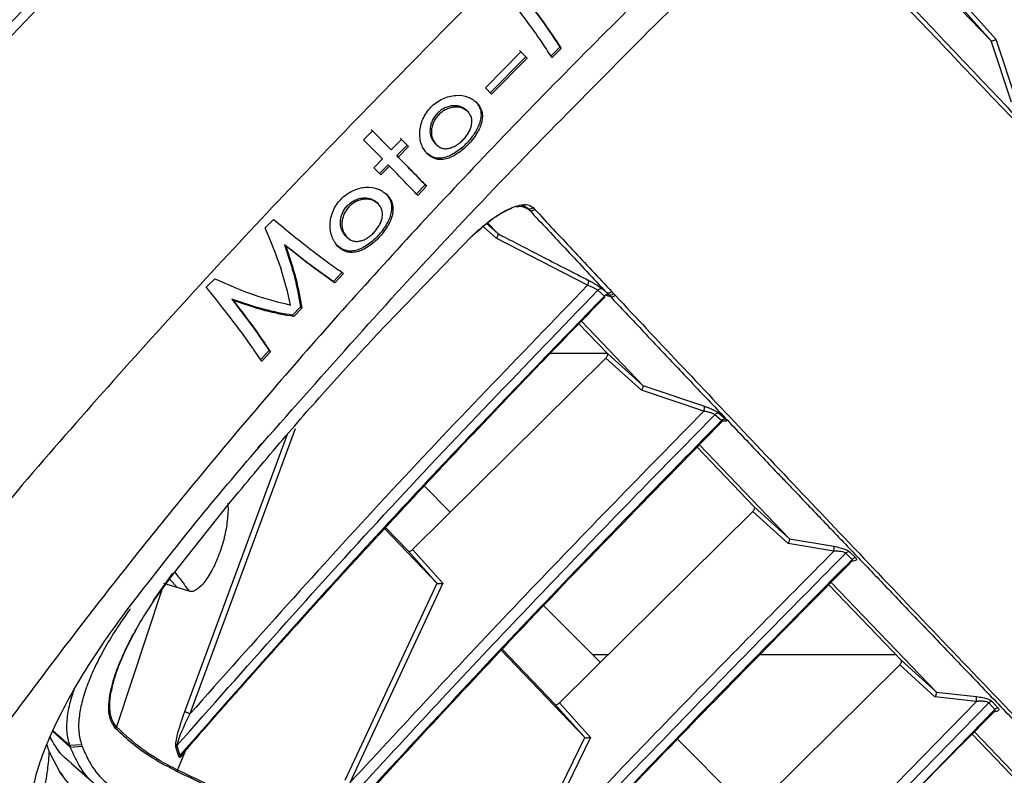
# Model space of a CAD drawing. Extents: x 526 to 613, y 487 to 635.
# Drawn here: x 537 to 542, y 574 to 577 of the extents above; entities that cross this region are included whole.
import ezdxf

# ---------------------------------------------------------------- set-up
doc = ezdxf.new("R2010")
doc.units = 0
doc.header["$MEASUREMENT"] = 0
doc.layers.add('1', color=4, linetype='Continuous')
doc.layers.add('STD TEST', color=3, linetype='Continuous')

# ---------------------------------------------------------------- blocks, each defined once
blk = doc.blocks.new('2023 VANGUARD')
at = {"layer": '1', "color": 3, "linetype": 'Continuous', "lineweight": 25}
for p, q in [((-27.4446, -14.4266), (-27.7215, -14.138)), ((-27.5875, -14.2667), (-27.4446, -14.4266)), ((-27.5669, -14.26), (-27.4234, -14.4205)), ((-29.3821, -14.4556), (-29.4232, -14.4969)), ((-29.376, -14.4617), (-29.3821, -14.4556)), ((-27.3533, -14.7027), (-27.4446, -14.4266)), ((-27.4234, -14.4205), (-27.3309, -14.7002)), ((-29.7162, -14.6387), (-29.5564, -14.4771)), ((-29.5348, -14.4995), (-29.6945, -14.6612)), ((-29.5625, -14.4709), (-29.5348, -14.4995)), ((-29.5564, -14.4771), (-29.5287, -14.5056)), ((-29.5287, -14.5056), (-29.5348, -14.4995)), ((-29.376, -14.4617), (-29.4171, -14.5031)), ((-29.5287, -14.5056), (-29.6884, -14.6673)), ((-29.6884, -14.6673), (-29.7162, -14.6387)), ((-29.7944, -14.7454), (-29.8006, -14.7393)), ((-30.2628, -14.8715), (-30.2228, -14.831)), ((-30.2289, -14.8248), (-30.1447, -14.9108)), ((-30.2228, -14.831), (-30.1386, -14.9169)), ((-30.1784, -14.9576), (-30.2628, -14.8715)), ((-30.1386, -14.9169), (-30.0923, -14.8696)), ((-30.0673, -14.8953), (-30.1135, -14.9427)), ((-30.0612, -14.9015), (-30.1074, -14.9488)), ((-30.0985, -14.8635), (-30.0673, -14.8953)), ((-30.0923, -14.8696), (-30.0612, -14.9015)), ((-30.0612, -14.9015), (-30.0673, -14.8953)), ((-29.9375, -14.8932), (-29.9436, -14.8871)), ((-29.9375, -14.8932), (-29.9369, -14.8938)), ((-30.1386, -14.9169), (-30.1447, -14.9108)), ((-30.1074, -14.9488), (-30.1135, -14.9427)), ((-30.2169, -14.997), (-30.1784, -14.9576)), ((-30.1533, -14.9835), (-30.1917, -15.0229)), ((-30.1472, -14.9896), (-30.1855, -15.0291)), ((-30.1472, -14.9896), (-30.1533, -14.9835)), ((-30.1855, -15.0291), (-30.2169, -14.997)), ((-29.9864, -15.0737), (-30.0259, -15.1148)), ((-29.9802, -15.0798), (-29.9864, -15.0737)), ((-29.9802, -15.0798), (-30.0197, -15.1209)), ((-30.1967, -15.1596), (-30.2029, -15.1534)), ((-29.5261, -15.1793), (-29.552, -15.1639)), ((-29.608, -15.1835), (-29.6005, -15.1801)), ((-29.5785, -15.1722), (-29.5557, -15.1696)), ((-29.5557, -15.1696), (-29.5261, -15.1793)), ((-29.5186, -15.1873), (-29.5494, -15.1689)), ((-29.5261, -15.1793), (-29.5186, -15.1873)), ((-29.5019, -15.1758), (-29.4944, -15.1838)), ((-30.7049, -15.2671), (-30.6671, -15.2289)), ((-29.6605, -15.2922), (-29.7104, -15.2474)), ((-29.7064, -15.2441), (-29.6605, -15.2922)), ((-29.7774, -15.3045), (-29.7676, -15.2947)), ((-29.7772, -15.3056), (-29.7676, -15.296)), ((-29.7262, -15.2605), (-29.6673, -15.3134)), ((-30.612, -15.3486), (-30.6182, -15.3425)), ((-30.3385, -15.3087), (-30.3446, -15.3025)), ((-30.203, -15.7452), (-29.7774, -15.3045)), ((-29.2574, -15.5247), (-29.6673, -15.3134)), ((-30.3587, -15.4653), (-30.3987, -15.5078)), ((-30.3526, -15.4714), (-30.3925, -15.514)), ((-30.9693, -15.5334), (-30.9314, -15.4953)), ((-30.3925, -15.514), (-30.3987, -15.5078)), ((-29.211, -15.547), (-29.1815, -15.573)), ((-29.1891, -15.5418), (-29.1706, -15.5581)), ((-29.1706, -15.5581), (-29.1614, -15.5671)), ((-29.1479, -15.5538), (-29.1406, -15.562)), ((-29.1406, -15.562), (-29.133, -15.5697)), ((-30.8489, -15.5923), (-30.8551, -15.5862)), ((-29.1798, -15.5778), (-29.1796, -15.5772)), ((-29.1614, -15.5671), (-29.1556, -15.5741)), ((-30.5465, -15.6213), (-30.5819, -15.6591)), ((-30.5404, -15.6275), (-30.5758, -15.6652)), ((-30.5404, -15.6275), (-30.5465, -15.6213)), ((-30.5758, -15.6652), (-30.5819, -15.6591)), ((-29.168, -15.8308), (-29.2959, -15.6973)), ((-29.2846, -15.6857), (-29.0086, -15.9745)), ((-30.6874, -15.8174), (-30.727, -15.8602)), ((-30.6813, -15.8235), (-30.7209, -15.8663)), ((-30.6813, -15.8235), (-30.6874, -15.8174)), ((-29.4242, -15.8293), (-29.1694, -15.8293)), ((-29.0086, -15.9745), (-29.168, -15.8308)), ((-30.0427, -16.7103), (-29.175, -15.8516)), ((-29.175, -15.8516), (-29.0151, -15.9958)), ((-28.7353, -16.09), (-29.0151, -15.9958)), ((-29.0086, -15.9745), (-28.7324, -16.0675)), ((-28.6716, -16.0953), (-28.6659, -16.0996)), ((-28.6556, -16.1321), (-28.6852, -16.1056)), ((-28.6659, -16.0996), (-28.6364, -16.126)), ((-30.5706, -16.1697), (-31.0428, -17.4484)), ((-31.0656, -17.4375), (-30.6052, -16.1935)), ((-28.5082, -16.5194), (-28.7646, -16.2517)), ((-28.7539, -16.2406), (-28.351, -16.6616)), ((-29.9909, -16.4255), (-29.8735, -16.5429)), ((-31.1185, -16.8211), (-30.8672, -16.5046)), ((-28.351, -16.6616), (-28.5082, -16.5194)), ((-29.3829, -17.399), (-28.5151, -16.5402)), ((-28.5151, -16.5402), (-28.3566, -16.6837)), ((-29.9345, -16.8612), (-30.1687, -16.6168)), ((-30.1641, -16.6118), (-30.0634, -16.717)), ((-28.351, -16.6616), (-28.3504, -16.6625)), ((-28.3504, -16.6625), (-28.1509, -16.6964)), ((-30.0427, -16.7103), (-29.9074, -16.8619)), ((-28.1517, -16.7187), (-28.3566, -16.6837)), ((-30.0634, -16.717), (-29.9345, -16.8612)), ((-28.0683, -16.755), (-28.0975, -16.7273)), ((-28.0811, -16.7209), (-28.052, -16.7485)), ((-31.2075, -16.9446), (-31.1185, -16.8211)), ((-31.2061, -16.9398), (-31.1201, -16.8169)), ((-31.0996, -16.8814), (-31.1363, -16.8401)), ((-31.1692, -16.8915), (-31.3726, -17.5067)), ((-31.0996, -16.8814), (-31.16, -16.8634)), ((-31.0462, -16.8984), (-31.0996, -16.8814)), ((-30.3459, -17.7468), (-29.9333, -16.8621)), ((-29.9074, -16.8619), (-30.3249, -17.7583)), ((-29.9333, -16.8621), (-29.9345, -16.8612)), ((-27.8483, -17.208), (-28.1733, -16.8689)), ((-28.1628, -16.8581), (-27.6914, -17.3502)), ((-29.4532, -16.9633), (-29.1992, -17.2172)), ((-29.2712, -17.5535), (-29.6451, -17.1633)), ((-29.6405, -17.1583), (-29.4036, -17.4056)), ((-29.2341, -17.1823), (-29.1639, -17.1823)), ((-28.4807, -17.1823), (-27.873, -17.1823)), ((-28.667, -18.0323), (-27.8553, -17.2289)), ((-27.8553, -17.2289), (-27.6967, -17.3726)), ((-27.6914, -17.3502), (-27.8483, -17.208)), ((-27.5107, -17.3927), (-27.6967, -17.3726)), ((-27.6914, -17.3502), (-27.6907, -17.3513)), ((-27.6907, -17.3513), (-27.5107, -17.3708)), ((-29.4036, -17.4056), (-29.2712, -17.5535)), ((-29.3829, -17.399), (-29.2443, -17.554)), ((-28.6915, -18.6658), (-27.4554, -17.3994)), ((-27.5107, -17.3927), (-28.6615, -18.5699)), ((-27.4279, -17.4289), (-27.4554, -17.3994)), ((-27.44, -17.393), (-27.4124, -17.4226)), ((-27.4279, -17.4289), (-28.6505, -18.681)), ((-31.6599, -17.5267), (-31.5803, -17.5974)), ((-31.5827, -17.5906), (-31.6584, -17.5234)), ((-29.5452, -18.1224), (-29.2696, -17.5546)), ((-29.2443, -17.554), (-29.5254, -18.1333)), ((-29.2696, -17.5546), (-29.2712, -17.5535)), ((-27.1884, -17.8968), (-27.5304, -17.5398)), ((-27.5199, -17.5292), (-27.0316, -18.0384)), ((-31.6853, -17.5855), (-31.6809, -17.6026)), ((-31.5297, -17.5877), (-31.5827, -17.5906)), ((-31.5827, -17.5906), (-31.5803, -17.5974)), ((-31.5803, -17.5974), (-31.5273, -17.5942)), ((-31.5297, -17.5877), (-31.5273, -17.5942)), ((-31.1015, -17.5911), (-31.1058, -17.5966)), ((-31.0923, -17.6405), (-31.1058, -17.5966)), ((-31.1015, -17.5911), (-31.088, -17.635)), ((-28.8538, -17.5627), (-28.5248, -17.8916)), ((-31.6261, -17.7117), (-31.6758, -17.6169)), ((-31.0981, -17.7008), (-31.0619, -17.6121)), ((-31.5766, -17.6701), (-31.4646, -17.7693)), ((-31.6122, -17.7252), (-31.6276, -17.7088))]:
    blk.add_line(p, q, dxfattribs=at)
at = {"layer": '1', "color": 3, "linetype": 'Continuous', "lineweight": 25, "flags": 128}
for points in [[(-30.203, -15.7452), (-30.2026, -15.7458), (-30.2024, -15.7461), (-30.2026, -15.7461), (-30.203, -15.7458)], [(-31.1185, -16.8211), (-31.1178, -16.8212), (-31.1174, -16.8212), (-31.1172, -16.8209), (-31.1173, -16.8205), (-31.1174, -16.8203)]]:
    blk.add_lwpolyline(points, dxfattribs=at)
at = {"layer": '1', "color": 3, "linetype": 'Continuous', "lineweight": 25}
for centre, radius, start, end in [((-29.5162, -15.1624), 0.0196, 239.5573, 316.9655), ((-29.5087, -15.1704), 0.0196, 239.5754, 316.9381), ((-29.1964, -15.5596), 0.0192, 67.5252, 139.2154), ((-29.155, -15.5481), 0.02, 251.3491, 316.0825), ((-29.1667, -15.586), 0.0196, 74.4214, 138.7204), ((-29.1473, -15.5562), 0.0197, 245.2626, 316.7623), ((-28.6704, -16.1189), 0.0198, 76.8179, 138.1524), ((-28.6408, -16.1454), 0.0199, 77.2464, 138.1338), ((-28.0825, -16.7414), 0.0206, 86.1528, 136.919), ((-28.0533, -16.769), 0.0206, 86.4649, 136.8811), ((-27.5672, -17.3818), 0.0576, 349.1015, 11.0755), ((-27.4403, -17.4142), 0.0211, 89.0699, 135.7386), ((-27.4128, -17.4437), 0.0211, 88.9553, 135.6964), ((-31.3922, -17.5009), 0.0205, 320.1414, 343.3126), ((-31.0752, -17.6496), 0.0193, 131.3234, 152.1214), ((-31.1181, -17.6942), 0.0211, 322.0043, 341.7715)]:
    blk.add_arc(centre, radius, start, end, dxfattribs=at)
for points, knots in [([(-26.2566, -9.0066), (-26.2864, -9.0326), (-26.3462, -9.0848), (-26.4359, -9.1634), (-26.5259, -9.2425), (-26.6162, -9.322), (-26.7068, -9.4021), (-26.7976, -9.4826), (-26.9625, -9.6292), (-27.2007, -9.8424), (-27.5634, -10.1702), (-27.9771, -10.5489), (-28.6449, -11.1694), (-29.5104, -11.9931), (-30.387, -12.8555), (-31.0802, -13.5544), (-31.5958, -14.0829), (-32.1064, -14.615), (-32.5004, -15.0325), (-32.7801, -15.3322), (-32.9483, -15.5135), (-33.1156, -15.6948), (-33.282, -15.8763), (-33.4475, -16.0578), (-33.6121, -16.2395), (-33.7759, -16.4212), (-33.9388, -16.6031), (-34.1008, -16.785), (-34.2619, -16.967), (-34.4222, -17.1491), (-34.5284, -17.2708), (-34.5815, -17.3315)], [0, 0, 0, 0, 0.010126, 0.020295, 0.030505, 0.040758, 0.051054, 0.061392, 0.071773, 0.107388, 0.142994, 0.196448, 0.250296, 0.375054, 0.500194, 0.562652, 0.625129, 0.687783, 0.750122, 0.771141, 0.792123, 0.813067, 0.833974, 0.854846, 0.875682, 0.896484, 0.917252, 0.937986, 0.958689, 0.97936, 1, 1, 1, 1]), ([(-34.2953, -16.3564), (-34.1482, -16.2012), (-33.8522, -15.8888), (-33.42, -15.4314), (-33.0101, -14.9978), (-32.6366, -14.6027), (-32.2647, -14.2094), (-31.8859, -13.8093), (-31.4915, -13.3934), (-31.1636, -13.0484), (-30.8998, -12.7711), (-30.6977, -12.5589), (-30.4946, -12.3458), (-30.2801, -12.1209), (-30.0435, -11.873), (-29.7782, -11.5954), (-29.4728, -11.2761), (-29.1252, -10.9132), (-28.7335, -10.5043), (-28.3069, -10.0592), (-27.8593, -9.5924), (-27.5544, -9.2736), (-27.4031, -9.1154)], [0, 0, 0, 0, 0.064164, 0.129134, 0.188798, 0.243179, 0.292266, 0.351199, 0.408496, 0.464259, 0.494029, 0.523343, 0.552199, 0.582361, 0.616634, 0.655054, 0.697624, 0.749251, 0.805912, 0.867594, 0.93432, 1, 1, 1, 1]), ([(-26.5548, -9.3729), (-26.8823, -9.6598), (-27.5372, -10.2335), (-28.505, -11.1178), (-29.4609, -12.0181), (-30.4026, -12.9353), (-31.3297, -13.8678), (-32.2405, -14.8151), (-33.1358, -15.775), (-33.7174, -16.4252), (-34.0082, -16.7503)], [0, 0, 0, 0, 0.125, 0.25, 0.375, 0.5, 0.625, 0.75, 0.875, 1, 1, 1, 1]), ([(-25.4146, -10.4282), (-25.7372, -10.6679), (-26.3791, -11.1448), (-27.2948, -11.9177), (-28.1843, -12.7094), (-29.0476, -13.5262), (-29.8857, -14.3564), (-30.7025, -15.1973), (-31.4896, -16.0589), (-32.2522, -16.9521), (-32.7261, -17.5775), (-32.9643, -17.8919)], [0, 0, 0, 0, 0.113392, 0.225638, 0.337341, 0.448782, 0.560233, 0.669481, 0.778832, 0.888788, 1, 1, 1, 1]), ([(-24.9408, -10.9166), (-25.0731, -11.004), (-25.3406, -11.1805), (-25.7398, -11.4588), (-26.1419, -11.7506), (-26.5459, -12.0569), (-26.94, -12.3686), (-27.3913, -12.7403), (-27.9037, -13.1831), (-28.49, -13.719), (-29.0089, -14.2196), (-29.452, -14.6653), (-29.8107, -15.0385), (-30.1521, -15.4062), (-30.4762, -15.7679), (-30.7928, -16.1342), (-31.1698, -16.5871), (-31.5985, -17.1306), (-32.0622, -17.7557), (-32.3496, -18.1776), (-32.4913, -18.3855)], [0, 0, 0, 0, 0.044709, 0.090349, 0.13691, 0.184379, 0.232745, 0.277954, 0.348418, 0.422679, 0.500679, 0.550525, 0.598903, 0.645795, 0.691185, 0.735062, 0.781563, 0.856423, 0.929252, 1, 1, 1, 1]), ([(-28.9828, -14.3843), (-28.68, -14.0896), (-28.0745, -13.5004), (-27.4363, -12.9469), (-27.1172, -12.6702)], [0, 0, 0, 0, 0.499996, 1, 1, 1, 1]), ([(-30.8971, -12.6971), (-31.3091, -13.1322), (-31.9424, -13.8012), (-33.0721, -15.0172), (-33.7928, -15.7949), (-34.2948, -16.3366)], [0, 0, 0, 0, 0.360925, 0.55487, 1, 1, 1, 1]), ([(-29.4171, -14.5031), (-29.4302, -14.4823), (-29.4564, -14.4408), (-29.5093, -14.3658), (-29.57, -14.2842), (-29.6168, -14.225), (-29.6402, -14.1954)], [0, 0, 0, 0, 0.250228, 0.500411, 0.750313, 1, 1, 1, 1]), ([(-29.5333, -14.2409), (-29.5028, -14.2814), (-29.4419, -14.3624), (-29.4021, -14.4245), (-29.3821, -14.4556)], [0, 0, 0, 0, 0.49944, 1, 1, 1, 1]), ([(-29.5271, -14.2471), (-29.4967, -14.2875), (-29.4358, -14.3686), (-29.3959, -14.4307), (-29.376, -14.4617)], [0, 0, 0, 0, 0.49944, 1, 1, 1, 1]), ([(-24.988, -17.2387), (-25.1294, -17.0912), (-25.4122, -16.7962), (-25.8096, -16.3809), (-26.1899, -15.9838), (-26.5522, -15.6058), (-26.8992, -15.2442), (-27.2295, -14.8996), (-27.5421, -14.5728), (-27.7308, -14.3746), (-27.8252, -14.2754)], [0, 0, 0, 0, 0.124992, 0.249991, 0.374994, 0.500001, 0.625009, 0.750013, 0.875011, 1, 1, 1, 1]), ([(-24.9816, -17.2197), (-25.0172, -17.1827), (-25.0815, -17.1158), (-25.1666, -17.0274), (-25.2312, -16.9603), (-25.2756, -16.9141), (-25.3019, -16.8867), (-25.3264, -16.8612), (-25.3558, -16.8307), (-25.3945, -16.7904), (-25.4329, -16.7504), (-25.4767, -16.705), (-25.5223, -16.6575), (-25.5728, -16.6049), (-25.6259, -16.5496), (-25.6866, -16.4864), (-25.7508, -16.4196), (-25.8255, -16.3417), (-25.9071, -16.2567), (-25.9949, -16.1652), (-26.0878, -16.0683), (-26.1807, -15.9714), (-26.2747, -15.8732), (-26.3676, -15.7762), (-26.4611, -15.6786), (-26.558, -15.5773), (-26.6554, -15.4754), (-26.7593, -15.3667), (-26.8657, -15.2554), (-26.9728, -15.1431), (-27.0778, -15.0332), (-27.1803, -14.9258), (-27.3418, -14.7564), (-27.5616, -14.5257), (-27.7332, -14.345), (-27.8206, -14.2529)], [0, 0, 0, 0, 0.031102, 0.056282, 0.075541, 0.088878, 0.096293, 0.099337, 0.111164, 0.122963, 0.134733, 0.146474, 0.1633, 0.177064, 0.193684, 0.213162, 0.234458, 0.254875, 0.284974, 0.313681, 0.340995, 0.377161, 0.406953, 0.436616, 0.472631, 0.504105, 0.538698, 0.576408, 0.616164, 0.655115, 0.695362, 0.734534, 0.772763, 0.884269, 1, 1, 1, 1]), ([(-30.7162, -16.2321), (-30.4362, -15.9158), (-29.876, -15.2833), (-29.2805, -14.6839), (-28.9828, -14.3843)], [0, 0, 0, 0, 0.499989, 1, 1, 1, 1]), ([(-27.4446, -14.4266), (-27.4441, -14.4269), (-27.4432, -14.4274), (-27.4405, -14.4275), (-27.4363, -14.4266), (-27.4301, -14.4242), (-27.4257, -14.4218), (-27.4234, -14.4205)], [0, 0, 0, 0, 0.143766, 0.277716, 0.511044, 0.744827, 1, 1, 1, 1]), ([(-29.9777, -14.9345), (-29.9873, -14.9216), (-30.0065, -14.896), (-30.0131, -14.848), (-30.0074, -14.808), (-29.9971, -14.778), (-29.9816, -14.7495), (-29.961, -14.7239), (-29.936, -14.7028), (-29.908, -14.6866), (-29.8783, -14.6759), (-29.8388, -14.6695), (-29.7914, -14.6759), (-29.7664, -14.6956), (-29.7539, -14.7054)], [0, 0, 0, 0, 0.125007, 0.249245, 0.311997, 0.374621, 0.437086, 0.499444, 0.561819, 0.624321, 0.687034, 0.750014, 0.874728, 1, 1, 1, 1]), ([(-29.76, -14.6993), (-29.7512, -14.7112), (-29.7381, -14.7292), (-29.7347, -14.7602), (-29.7377, -14.7852), (-29.7469, -14.8115), (-29.7656, -14.8467), (-29.799, -14.8889), (-29.8398, -14.9235), (-29.8739, -14.9427), (-29.8996, -14.9521), (-29.9241, -14.9551), (-29.9526, -14.9517), (-29.9688, -14.9392), (-29.979, -14.9313)], [0, 0, 0, 0, 0.127205, 0.190476, 0.253799, 0.317345, 0.380964, 0.507854, 0.634487, 0.697982, 0.761673, 0.825287, 0.888784, 1, 1, 1, 1]), ([(-29.7539, -14.7054), (-29.7451, -14.7174), (-29.7319, -14.7353), (-29.7286, -14.7664), (-29.7316, -14.7914), (-29.7408, -14.8177), (-29.7594, -14.8528), (-29.7928, -14.8951), (-29.8337, -14.9296), (-29.8678, -14.9489), (-29.8934, -14.9583), (-29.9179, -14.9613), (-29.9483, -14.9575), (-29.9659, -14.9437), (-29.9777, -14.9345)], [0, 0, 0, 0, 0.125162, 0.187418, 0.249725, 0.31225, 0.374848, 0.499701, 0.624301, 0.686777, 0.749444, 0.812037, 0.874515, 1, 1, 1, 1]), ([(-29.7999, -14.7399), (-29.8079, -14.7336), (-29.8239, -14.721), (-29.8537, -14.7171), (-29.8788, -14.7212), (-29.8977, -14.7281), (-29.9157, -14.7385), (-29.932, -14.7521), (-29.9455, -14.7686), (-29.9556, -14.787), (-29.9624, -14.8063), (-29.9662, -14.8318), (-29.9623, -14.8623), (-29.9499, -14.8788), (-29.9436, -14.8871)], [0, 0, 0, 0, 0.1249073, 0.2491512, 0.3119914, 0.3746025, 0.436982, 0.499268, 0.5615807, 0.6240826, 0.6868827, 0.7498806, 0.8746291, 1, 1, 1, 1]), ([(-29.7938, -14.7461), (-29.8018, -14.7398), (-29.8178, -14.7271), (-29.8476, -14.7232), (-29.8726, -14.7273), (-29.8916, -14.7342), (-29.9096, -14.7446), (-29.9259, -14.7583), (-29.9393, -14.7748), (-29.9495, -14.7931), (-29.9562, -14.8124), (-29.9601, -14.838), (-29.9561, -14.8684), (-29.9437, -14.8849), (-29.9375, -14.8932)], [0, 0, 0, 0, 0.124907, 0.249151, 0.311991, 0.374602, 0.436982, 0.499268, 0.561581, 0.624083, 0.686883, 0.749881, 0.874629, 1, 1, 1, 1]), ([(-29.9375, -14.8932), (-29.9298, -14.8993), (-29.9184, -14.9085), (-29.8983, -14.912), (-29.8821, -14.911), (-29.865, -14.9059), (-29.8477, -14.8973), (-29.831, -14.8857), (-29.8156, -14.8716), (-29.8019, -14.8556), (-29.7906, -14.8385), (-29.7822, -14.8208), (-29.7755, -14.7975), (-29.7763, -14.7697), (-29.7879, -14.754), (-29.7938, -14.7461)], [0, 0, 0, 0, 0.124952, 0.187105, 0.249536, 0.312248, 0.374811, 0.437331, 0.499774, 0.562208, 0.624703, 0.687287, 0.750136, 0.874667, 1, 1, 1, 1]), ([(-30.1135, -14.9427), (-30.0896, -14.9673), (-30.0415, -15.0165), (-30.0048, -15.0546), (-29.9864, -15.0737)], [0, 0, 0, 0, 0.498284, 1, 1, 1, 1]), ([(-30.0197, -15.1209), (-30.0381, -15.1019), (-30.0749, -15.0637), (-30.1231, -15.0144), (-30.1472, -14.9896)], [0, 0, 0, 0, 0.499928, 1, 1, 1, 1]), ([(-30.1074, -14.9488), (-30.0835, -14.9734), (-30.0354, -15.0227), (-29.9987, -15.0607), (-29.9802, -15.0798)], [0, 0, 0, 0, 0.4982845, 1, 1, 1, 1]), ([(-30.3783, -15.3503), (-30.3882, -15.3372), (-30.4081, -15.311), (-30.4155, -15.2625), (-30.4105, -15.222), (-30.4008, -15.1916), (-30.3856, -15.1627), (-30.3652, -15.1368), (-30.3402, -15.1155), (-30.3121, -15.0992), (-30.2823, -15.0885), (-30.2424, -15.0823), (-30.1946, -15.0891), (-30.1692, -15.1092), (-30.1565, -15.1192)], [0, 0, 0, 0, 0.124959, 0.249241, 0.312046, 0.374669, 0.437088, 0.499411, 0.561768, 0.624251, 0.686966, 0.749972, 0.874714, 1, 1, 1, 1]), ([(-30.1626, -15.1131), (-30.1536, -15.1253), (-30.1402, -15.1435), (-30.1363, -15.175), (-30.1389, -15.2004), (-30.1476, -15.2271), (-30.1657, -15.2627), (-30.1986, -15.3056), (-30.2392, -15.3405), (-30.2733, -15.3599), (-30.2991, -15.3692), (-30.3237, -15.372), (-30.3526, -15.3682), (-30.3691, -15.3553), (-30.3796, -15.3471)], [0, 0, 0, 0, 0.127158, 0.190405, 0.25373, 0.317287, 0.380896, 0.507716, 0.634325, 0.697805, 0.761441, 0.824999, 0.888485, 1, 1, 1, 1]), ([(-30.1565, -15.1192), (-30.1475, -15.1314), (-30.134, -15.1496), (-30.1301, -15.1811), (-30.1327, -15.2065), (-30.1415, -15.2332), (-30.1596, -15.2689), (-30.1924, -15.3117), (-30.2331, -15.3467), (-30.2672, -15.366), (-30.2929, -15.3754), (-30.3176, -15.3782), (-30.3484, -15.3739), (-30.3663, -15.3598), (-30.3783, -15.3503)], [0, 0, 0, 0, 0.12515, 0.187398, 0.249723, 0.312277, 0.374881, 0.499698, 0.624308, 0.686785, 0.749416, 0.811971, 0.874454, 1, 1, 1, 1]), ([(-30.3446, -15.3025), (-30.351, -15.2942), (-30.3585, -15.2845), (-30.3656, -15.263), (-30.3681, -15.2448), (-30.365, -15.2211), (-30.3588, -15.2016), (-30.3489, -15.1829), (-30.3399, -15.1715), (-30.3332, -15.1646), (-30.3236, -15.1553), (-30.3064, -15.1437), (-30.2818, -15.1342), (-30.2557, -15.1306), (-30.2257, -15.1354), (-30.2104, -15.1476), (-30.2022, -15.1541)], [0, 0, 0, 0, 0.124275, 0.145267, 0.248901, 0.311563, 0.374074, 0.436855, 0.499406, 0.501771, 0.52099, 0.617745, 0.683258, 0.764543, 0.874669, 1, 1, 1, 1]), ([(-30.196, -15.1603), (-30.2042, -15.1538), (-30.2204, -15.1409), (-30.2505, -15.1367), (-30.2757, -15.1407), (-30.2948, -15.1476), (-30.3128, -15.158), (-30.3291, -15.1718), (-30.3424, -15.1886), (-30.3523, -15.2072), (-30.3588, -15.2267), (-30.3622, -15.2526), (-30.3576, -15.2834), (-30.3449, -15.3002), (-30.3385, -15.3087)], [0, 0, 0, 0, 0.124875, 0.249119, 0.311989, 0.374595, 0.436946, 0.499214, 0.561521, 0.624034, 0.686862, 0.749857, 0.874606, 1, 1, 1, 1]), ([(-30.3385, -15.3087), (-30.3307, -15.315), (-30.319, -15.3244), (-30.2987, -15.3281), (-30.2823, -15.3273), (-30.2651, -15.3223), (-30.2478, -15.3136), (-30.2312, -15.3019), (-30.2158, -15.2876), (-30.2024, -15.2715), (-30.1913, -15.2541), (-30.1831, -15.2361), (-30.1768, -15.2124), (-30.1781, -15.1843), (-30.19, -15.1683), (-30.196, -15.1603)], [0, 0, 0, 0, 0.124936, 0.187071, 0.249503, 0.312225, 0.374781, 0.437294, 0.499737, 0.562165, 0.62465, 0.687242, 0.750123, 0.874681, 1, 1, 1, 1]), ([(-29.7676, -15.2947), (-29.7413, -15.2719), (-29.691, -15.2281), (-29.6164, -15.1823), (-29.5615, -15.1625), (-29.5225, -15.1613), (-29.5091, -15.1708), (-29.5019, -15.1758)], [0, 0, 0, 0, 0.23039, 0.441247, 0.685504, 0.832404, 1, 1, 1, 1]), ([(-29.77, -15.2983), (-29.7469, -15.2779), (-29.701, -15.2372), (-29.6442, -15.1985), (-29.6175, -15.1875), (-29.608, -15.1835)], [0, 0, 0, 0, 0.394465, 0.785447, 1, 1, 1, 1]), ([(-29.5186, -15.1873), (-29.4628, -15.2469), (-29.3515, -15.3657), (-29.2308, -15.4941), (-29.1706, -15.5581)], [0, 0, 0, 0, 0.501212, 1, 1, 1, 1]), ([(-29.4944, -15.1838), (-29.439, -15.2431), (-29.3281, -15.3616), (-29.208, -15.4897), (-29.1479, -15.5538)], [0, 0, 0, 0, 0.500016, 1, 1, 1, 1]), ([(-30.6671, -15.2289), (-30.6369, -15.2539), (-30.5766, -15.3039), (-30.4931, -15.3695), (-30.4165, -15.4273), (-30.3739, -15.4567), (-30.3526, -15.4714)], [0, 0, 0, 0, 0.250827, 0.500686, 0.749471, 1, 1, 1, 1]), ([(-30.5906, -15.6133), (-30.6035, -15.5587), (-30.6294, -15.4493), (-30.6797, -15.3279), (-30.7049, -15.2671)], [0, 0, 0, 0, 0.498621, 1, 1, 1, 1]), ([(-29.7678, -15.2959), (-29.7677, -15.296), (-29.767, -15.2962), (-29.7674, -15.2953), (-29.7676, -15.2947)], [0, 0, 0, 0, 0.251092, 1, 1, 1, 1]), ([(-29.6605, -15.2922), (-29.6602, -15.2927), (-29.6597, -15.2936), (-29.6595, -15.2964), (-29.6603, -15.3007), (-29.6625, -15.3058), (-29.665, -15.3101), (-29.6665, -15.3122), (-29.6673, -15.3134)], [0, 0, 0, 0, 0.13988, 0.272438, 0.507787, 0.73836, 0.866271, 1, 1, 1, 1]), ([(-29.6605, -15.2922), (-29.6592, -15.2929), (-29.6488, -15.2983), (-29.5799, -15.3342), (-29.4454, -15.4039), (-29.3197, -15.4681), (-29.2527, -15.5024)], [0, 0, 0, 0, 0.009299, 0.077021, 0.507617, 1, 1, 1, 1]), ([(-30.3987, -15.5078), (-30.4305, -15.4855), (-30.4942, -15.4409), (-30.5768, -15.3753), (-30.6182, -15.3425)], [0, 0, 0, 0, 0.499174, 1, 1, 1, 1]), ([(-30.6182, -15.3425), (-30.6018, -15.3918), (-30.5692, -15.4903), (-30.5541, -15.5777), (-30.5465, -15.6213)], [0, 0, 0, 0, 0.500962, 1, 1, 1, 1]), ([(-29.7774, -15.3045), (-29.7771, -15.305), (-29.7767, -15.3057), (-29.7772, -15.3055), (-29.7774, -15.3055)], [0, 0, 0, 0, 0.6519894, 1, 1, 1, 1]), ([(-30.612, -15.3486), (-30.5957, -15.3979), (-30.563, -15.4964), (-30.5479, -15.5838), (-30.5404, -15.6275)], [0, 0, 0, 0, 0.500962, 1, 1, 1, 1]), ([(-30.3925, -15.514), (-30.4243, -15.4917), (-30.488, -15.4471), (-30.5707, -15.3815), (-30.612, -15.3486)], [0, 0, 0, 0, 0.499174, 1, 1, 1, 1]), ([(-30.9314, -15.4953), (-30.8713, -15.5217), (-30.7507, -15.5745), (-30.644, -15.6003), (-30.5906, -15.6133)], [0, 0, 0, 0, 0.49898, 1, 1, 1, 1]), ([(-29.2574, -15.5247), (-29.2567, -15.5234), (-29.2554, -15.521), (-29.2534, -15.5163), (-29.2518, -15.5109), (-29.2513, -15.5065), (-29.2518, -15.5037), (-29.2524, -15.5028), (-29.2527, -15.5024)], [0, 0, 0, 0, 0.136828, 0.267138, 0.5, 0.732862, 0.863172, 1, 1, 1, 1]), ([(-29.2527, -15.5024), (-29.2493, -15.5041), (-29.2424, -15.5077), (-29.2329, -15.513), (-29.2274, -15.5163), (-29.2253, -15.5176)], [0, 0, 0, 0, 0.379295, 0.763803, 1, 1, 1, 1]), ([(-29.2253, -15.5176), (-29.221, -15.5201), (-29.2106, -15.5263), (-29.1974, -15.5351), (-29.1916, -15.5398), (-29.1891, -15.5418)], [0, 0, 0, 0, 0.280176, 0.68378, 1, 1, 1, 1]), ([(-31.1015, -17.5911), (-30.794, -17.2436), (-30.1792, -16.5486), (-29.5337, -15.8809), (-29.211, -15.547)], [0, 0, 0, 0, 0.500027, 1, 1, 1, 1]), ([(-29.2574, -15.5247), (-29.5616, -15.8393), (-30.1702, -16.4685), (-30.7519, -17.1218), (-31.0428, -17.4484)], [0, 0, 0, 0, 0.49994, 1, 1, 1, 1]), ([(-30.7209, -15.8663), (-30.7361, -15.8433), (-30.7668, -15.797), (-30.8262, -15.7155), (-30.8933, -15.6275), (-30.9439, -15.5648), (-30.9693, -15.5334)], [0, 0, 0, 0, 0.249013, 0.499921, 0.749431, 1, 1, 1, 1]), ([(-29.211, -15.547), (-29.212, -15.5463), (-29.2141, -15.5447), (-29.2203, -15.541), (-29.2302, -15.5359), (-29.2438, -15.5296), (-29.2529, -15.5263), (-29.2574, -15.5247)], [0, 0, 0, 0, 0.119735, 0.242602, 0.495149, 0.750283, 1, 1, 1, 1]), ([(-29.1479, -15.5538), (-29.1495, -15.5551), (-29.1527, -15.5579), (-29.1588, -15.5599), (-29.1651, -15.5602), (-29.1688, -15.5588), (-29.1706, -15.5581)], [0, 0, 0, 0, 0.2434328, 0.5, 0.7565672, 1, 1, 1, 1]), ([(-29.1815, -15.573), (-29.3986, -15.7973), (-29.833, -16.2458), (-30.4697, -16.9326), (-30.8819, -17.4009), (-31.088, -17.635)], [0, 0, 0, 0, 0.333307, 0.666645, 1, 1, 1, 1]), ([(-31.0717, -17.6233), (-31.0217, -17.5659), (-30.9194, -17.4484), (-30.7696, -17.2791), (-30.6293, -17.122), (-30.5075, -16.9869), (-30.4045, -16.8735), (-30.3173, -16.778), (-30.228, -16.6808), (-30.1211, -16.5651), (-29.9842, -16.418), (-29.8198, -16.243), (-29.6274, -16.0405), (-29.4114, -15.8154), (-29.2585, -15.6587), (-29.1798, -15.578)], [0, 0, 0, 0, 0.082021, 0.167899, 0.243485, 0.308779, 0.363782, 0.408493, 0.447961, 0.505983, 0.578073, 0.664227, 0.764445, 0.878726, 1, 1, 1, 1]), ([(-30.8551, -15.5862), (-30.8221, -15.6291), (-30.7559, -15.7151), (-30.7103, -15.7833), (-30.6874, -15.8174)], [0, 0, 0, 0, 0.499752, 1, 1, 1, 1]), ([(-30.5819, -15.6591), (-30.6242, -15.6518), (-30.7088, -15.6373), (-30.8063, -15.6033), (-30.8551, -15.5862)], [0, 0, 0, 0, 0.498906, 1, 1, 1, 1]), ([(-30.8489, -15.5923), (-30.8159, -15.6353), (-30.7498, -15.7212), (-30.7041, -15.7894), (-30.6813, -15.8235)], [0, 0, 0, 0, 0.499752, 1, 1, 1, 1]), ([(-30.5758, -15.6652), (-30.618, -15.658), (-30.7027, -15.6435), (-30.8001, -15.6094), (-30.8489, -15.5923)], [0, 0, 0, 0, 0.4989063, 1, 1, 1, 1]), ([(-29.1803, -15.5776), (-29.1795, -15.5773), (-29.1782, -15.5769), (-29.1792, -15.5751), (-29.1807, -15.5737), (-29.1815, -15.573)], [0, 0, 0, 0, 0.413592, 0.709845, 1, 1, 1, 1]), ([(-29.1556, -15.5741), (-29.1564, -15.5743), (-29.158, -15.5748), (-29.1641, -15.5733), (-29.1692, -15.5716), (-29.1725, -15.5703), (-29.1728, -15.5701)], [0, 0, 0, 0, 0.334552, 0.683763, 0.968273, 1, 1, 1, 1]), ([(-29.1556, -15.5741), (-29.1403, -15.5903), (-29.1082, -15.6244), (-29.0569, -15.6788), (-29.0002, -15.7389), (-28.9377, -15.8049), (-28.8694, -15.8771), (-28.7914, -15.9595), (-28.7108, -16.0445), (-28.6295, -16.1302), (-28.5535, -16.2102), (-28.4787, -16.2889), (-28.4155, -16.3553), (-28.3633, -16.4101), (-28.3195, -16.4561), (-28.2728, -16.505), (-28.2232, -16.557), (-28.1706, -16.612), (-28.0904, -16.696), (-27.983, -16.8082), (-27.8402, -16.9576), (-27.6859, -17.119), (-27.519, -17.2933), (-27.3495, -17.4703), (-27.2157, -17.6098), (-27.1189, -17.7105), (-27.0582, -17.7737), (-26.9953, -17.8392), (-26.93, -17.9071), (-26.8622, -17.9775), (-26.8063, -18.0356), (-26.7632, -18.0804), (-26.7266, -18.1185), (-26.6777, -18.1693), (-26.6111, -18.2384), (-26.5284, -18.3242), (-26.4293, -18.4269), (-26.3569, -18.502), (-26.318, -18.5423)], [0, 0, 0, 0, 0.020725, 0.043459, 0.068203, 0.094956, 0.123719, 0.154491, 0.191833, 0.221797, 0.251605, 0.281257, 0.308509, 0.323986, 0.340419, 0.35781, 0.376156, 0.395459, 0.415718, 0.463883, 0.511317, 0.567458, 0.624789, 0.681766, 0.736941, 0.755717, 0.775071, 0.795005, 0.815518, 0.83661, 0.858281, 0.867298, 0.876345, 0.891857, 0.911979, 0.93671, 0.96605, 1, 1, 1, 1]), ([(-29.133, -15.5697), (-29.0392, -15.6694), (-28.8516, -15.8688), (-28.541, -16.1976), (-28.2126, -16.5441), (-27.8668, -16.9069), (-27.5053, -17.2856), (-27.1244, -17.6821), (-26.7252, -18.0957), (-26.4409, -18.3892), (-26.2988, -18.536)], [0, 0, 0, 0, 0.124988, 0.249985, 0.374989, 0.499998, 0.625005, 0.750009, 0.875008, 1, 1, 1, 1]), ([(-30.8672, -16.5046), (-30.7916, -16.4135), (-30.6466, -16.2386), (-30.4247, -15.9854), (-30.2769, -15.8253), (-30.203, -15.7452)], [0, 0, 0, 0, 0.352414, 0.676106, 1, 1, 1, 1]), ([(-29.175, -15.8516), (-29.1733, -15.8497), (-29.1699, -15.8459), (-29.1669, -15.8397), (-29.1659, -15.8341), (-29.1673, -15.8319), (-29.168, -15.8308)], [0, 0, 0, 0, 0.248062, 0.497349, 0.746644, 1, 1, 1, 1]), ([(-29.0086, -15.9745), (-29.0082, -15.9754), (-29.0076, -15.9772), (-29.0087, -15.9826), (-29.0112, -15.9891), (-29.0138, -15.9935), (-29.0151, -15.9958)], [0, 0, 0, 0, 0.251719, 0.500573, 0.73882, 1, 1, 1, 1]), ([(-28.7353, -16.09), (-29.0041, -16.3645), (-29.5416, -16.9134), (-30.0638, -17.4766), (-30.3249, -17.7583)], [0, 0, 0, 0, 0.499948, 1, 1, 1, 1]), ([(-28.7353, -16.09), (-28.7349, -16.0888), (-28.734, -16.0863), (-28.7326, -16.0815), (-28.7315, -16.0761), (-28.7313, -16.0716), (-28.7317, -16.0689), (-28.7321, -16.068), (-28.7324, -16.0675)], [0, 0, 0, 0, 0.136444, 0.266535, 0.5, 0.733465, 0.863556, 1, 1, 1, 1]), ([(-28.6852, -16.1056), (-28.6863, -16.1049), (-28.6884, -16.1034), (-28.695, -16.1003), (-28.7057, -16.0964), (-28.7204, -16.0923), (-28.7303, -16.0908), (-28.7353, -16.09)], [0, 0, 0, 0, 0.117216, 0.238096, 0.488523, 0.744789, 1, 1, 1, 1]), ([(-28.7324, -16.0675), (-28.728, -16.069), (-28.7193, -16.072), (-28.7106, -16.0756), (-28.7063, -16.0774)], [0, 0, 0, 0, 0.498544, 1, 1, 1, 1]), ([(-28.7063, -16.0774), (-28.6995, -16.0805), (-28.6871, -16.0861), (-28.6755, -16.0924), (-28.6721, -16.095), (-28.6716, -16.0953)], [0, 0, 0, 0, 0.5135, 0.933316, 1, 1, 1, 1]), ([(-30.3976, -17.9085), (-30.2665, -17.7654), (-30.014, -17.4897), (-29.6444, -17.0965), (-29.3009, -16.7367), (-28.9844, -16.4099), (-28.7816, -16.2037), (-28.6852, -16.1056)], [0, 0, 0, 0, 0.234114, 0.451177, 0.651175, 0.834112, 1, 1, 1, 1]), ([(-28.6556, -16.1321), (-28.9472, -16.4299), (-29.5303, -17.0255), (-30.0949, -17.6383), (-30.3772, -17.9446)], [0, 0, 0, 0, 0.499975, 1, 1, 1, 1]), ([(-30.3509, -17.9234), (-30.1038, -17.6548), (-29.5468, -17.0495), (-28.9712, -16.4614), (-28.6511, -16.1344)], [0, 0, 0, 0, 0.44383, 1, 1, 1, 1]), ([(-28.6558, -16.1382), (-28.6547, -16.1376), (-28.653, -16.1365), (-28.6534, -16.1343), (-28.6549, -16.1328), (-28.6556, -16.1321)], [0, 0, 0, 0, 0.409881, 0.708529, 1, 1, 1, 1]), ([(-28.6364, -16.126), (-28.6347, -16.1279), (-28.6314, -16.1316), (-28.6341, -16.1348), (-28.6413, -16.1355), (-28.6483, -16.1351), (-28.6521, -16.1344), (-28.6527, -16.1343)], [0, 0, 0, 0, 0.263685, 0.500684, 0.786552, 0.971193, 1, 1, 1, 1]), ([(-31.3366, -16.9966), (-31.2243, -16.8514), (-31.0239, -16.5922), (-30.8102, -16.3421), (-30.7162, -16.2321)], [0, 0, 0, 0, 0.5599665, 1, 1, 1, 1]), ([(-30.721, -16.2345), (-30.724, -16.238), (-30.73, -16.2449), (-30.7359, -16.2519), (-30.7389, -16.2553)], [0, 0, 0, 0, 0.499998, 1, 1, 1, 1]), ([(-30.8746, -16.5037), (-30.8746, -16.5038), (-30.8702, -16.5208), (-30.8734, -16.572), (-30.8847, -16.6475), (-30.9082, -16.7263), (-30.9393, -16.7987), (-30.9759, -16.8582), (-31.0073, -16.8891), (-31.0309, -16.9005), (-31.0411, -16.8991), (-31.0462, -16.8984)], [0, 0, 0, 0, 0.000714, 0.135445, 0.271816, 0.412273, 0.55675, 0.703617, 0.852325, 0.926395, 1, 1, 1, 1]), ([(-30.8672, -16.5046), (-30.8668, -16.5048), (-30.866, -16.5051), (-30.866, -16.5047), (-30.8666, -16.5041), (-30.8667, -16.504)], [0, 0, 0, 0, 0.459807, 0.938536, 1, 1, 1, 1]), ([(-28.5151, -16.5402), (-28.5134, -16.5383), (-28.51, -16.5345), (-28.5071, -16.5284), (-28.506, -16.5228), (-28.5075, -16.5205), (-28.5082, -16.5194)], [0, 0, 0, 0, 0.246023, 0.493961, 0.744396, 1, 1, 1, 1]), ([(-28.3504, -16.6625), (-28.3503, -16.6634), (-28.35, -16.6653), (-28.351, -16.6703), (-28.3533, -16.6767), (-28.3554, -16.6812), (-28.3566, -16.6837)], [0, 0, 0, 0, 0.226459, 0.486424, 0.708728, 1, 1, 1, 1]), ([(-30.0634, -16.717), (-30.0623, -16.7177), (-30.0601, -16.7192), (-30.0546, -16.7182), (-30.0485, -16.7154), (-30.0446, -16.712), (-30.0427, -16.7103)], [0, 0, 0, 0, 0.253018, 0.50495, 0.751696, 1, 1, 1, 1]), ([(-28.1517, -16.7187), (-28.1513, -16.7162), (-28.1504, -16.7115), (-28.1499, -16.705), (-28.15, -16.6995), (-28.1506, -16.6975), (-28.1509, -16.6964)], [0, 0, 0, 0, 0.265117, 0.5, 0.734883, 1, 1, 1, 1]), ([(-28.1509, -16.6964), (-28.1413, -16.6983), (-28.1241, -16.7017), (-28.1026, -16.7089), (-28.0882, -16.7153), (-28.0833, -16.7192), (-28.0811, -16.7209)], [0, 0, 0, 0, 0.344175, 0.614013, 0.826356, 1, 1, 1, 1]), ([(-29.5903, -18.2684), (-29.4559, -18.1264), (-29.1947, -17.8504), (-28.8104, -17.4525), (-28.4474, -17.0807), (-28.2115, -16.8425), (-28.0975, -16.7273)], [0, 0, 0, 0, 0.273503, 0.531333, 0.773495, 1, 1, 1, 1]), ([(-28.0683, -16.755), (-28.3194, -17.009), (-28.8217, -17.5172), (-29.3137, -18.0351), (-29.5597, -18.294)], [0, 0, 0, 0, 0.499983, 1, 1, 1, 1]), ([(-29.53, -18.2698), (-29.3165, -18.045), (-28.8337, -17.5364), (-28.3407, -17.0375), (-28.0656, -16.7591)], [0, 0, 0, 0, 0.442054, 1, 1, 1, 1]), ([(-28.1517, -16.7187), (-28.3827, -16.9524), (-28.8449, -17.42), (-29.2986, -17.8955), (-29.5254, -18.1333)], [0, 0, 0, 0, 0.4999645, 1, 1, 1, 1]), ([(-28.0975, -16.7273), (-28.0986, -16.7266), (-28.1007, -16.7251), (-28.108, -16.7224), (-28.1197, -16.7199), (-28.1356, -16.7183), (-28.1463, -16.7185), (-28.1517, -16.7187)], [0, 0, 0, 0, 0.1140069, 0.2325104, 0.4809748, 0.7390102, 1, 1, 1, 1]), ([(-28.0704, -16.7631), (-28.069, -16.762), (-28.0666, -16.7603), (-28.0663, -16.7574), (-28.0677, -16.7558), (-28.0683, -16.755)], [0, 0, 0, 0, 0.407652, 0.708744, 1, 1, 1, 1]), ([(-28.052, -16.7485), (-28.0509, -16.7498), (-28.0486, -16.7524), (-28.0489, -16.7566), (-28.0539, -16.7602), (-28.0616, -16.7626), (-28.0683, -16.7628), (-28.0702, -16.7629)], [0, 0, 0, 0, 0.1694668, 0.3446237, 0.6180263, 0.8918264, 1, 1, 1, 1]), ([(-31.1115, -16.8123), (-31.1055, -16.8198), (-31.0827, -16.8485), (-31.0617, -16.8772), (-31.0462, -16.8984)], [0, 0, 0, 0, 0.261969, 1, 1, 1, 1]), ([(-29.9333, -16.8621), (-29.9322, -16.8625), (-29.9298, -16.8633), (-29.9235, -16.8636), (-29.9158, -16.8632), (-29.9103, -16.8624), (-29.9074, -16.8619)], [0, 0, 0, 0, 0.213537, 0.458639, 0.711745, 1, 1, 1, 1]), ([(-31.3889, -17.3073), (-31.3883, -17.3048), (-31.3829, -17.2811), (-31.3624, -17.2275), (-31.326, -17.1453), (-31.2753, -17.05), (-31.2309, -16.981), (-31.2075, -16.9446)], [0, 0, 0, 0, 0.025214, 0.245623, 0.475262, 0.723195, 1, 1, 1, 1]), ([(-31.3106, -16.9769), (-31.3111, -16.9775), (-31.312, -16.9787), (-31.3136, -16.9809), (-31.3147, -16.9824), (-31.3154, -16.9834)], [0, 0, 0, 0, 0.280676, 0.56135, 1, 1, 1, 1]), ([(-31.2075, -16.9446), (-31.207, -16.9445), (-31.2059, -16.9442), (-31.2052, -16.9432), (-31.2052, -16.9417), (-31.2058, -16.9405), (-31.2061, -16.9398)], [0, 0, 0, 0, 0.251034, 0.505101, 0.756532, 1, 1, 1, 1]), ([(-31.3366, -16.9966), (-31.3719, -17.0446), (-31.4426, -17.1407), (-31.5347, -17.2854), (-31.6138, -17.4259), (-31.6775, -17.5593), (-31.7245, -17.6825), (-31.7535, -17.7924), (-31.765, -17.8881), (-31.7565, -17.9362), (-31.7522, -17.9603)], [0, 0, 0, 0, 0.12428, 0.248247, 0.372115, 0.496165, 0.620695, 0.746003, 0.872376, 1, 1, 1, 1]), ([(-31.3154, -16.9834), (-31.3357, -17.0122), (-31.3764, -17.07), (-31.4276, -17.1554), (-31.47, -17.2369), (-31.5039, -17.3158), (-31.5279, -17.3897), (-31.5425, -17.4633), (-31.5449, -17.5315), (-31.5348, -17.569), (-31.5297, -17.5877)], [0, 0, 0, 0, 0.110457, 0.220941, 0.331124, 0.441368, 0.563218, 0.685161, 0.842496, 1, 1, 1, 1]), ([(-31.3844, -17.3006), (-31.384, -17.2986), (-31.3784, -17.2733), (-31.3557, -17.2154), (-31.319, -17.1323), (-31.2861, -17.0735), (-31.2707, -17.0458)], [0, 0, 0, 0, 0.0288052, 0.3654041, 0.7017972, 1, 1, 1, 1]), ([(-27.8553, -17.2289), (-27.8535, -17.227), (-27.8501, -17.2232), (-27.8472, -17.217), (-27.8462, -17.2114), (-27.8476, -17.2092), (-27.8483, -17.208)], [0, 0, 0, 0, 0.245218, 0.492634, 0.743521, 1, 1, 1, 1]), ([(-34.5815, -17.3315), (-34.3829, -17.4761), (-33.9856, -17.7651), (-33.3603, -18.1665), (-32.7137, -18.5439), (-32.0445, -18.8953), (-31.352, -19.2192), (-30.7792, -19.4642), (-30.4297, -19.5916), (-30.326, -19.6294)], [0, 0, 0, 0, 0.1557167, 0.3114334, 0.4671502, 0.6228669, 0.7785836, 0.9343003, 1, 1, 1, 1]), ([(-31.3765, -17.514), (-31.3853, -17.5017), (-31.4024, -17.4782), (-31.4089, -17.4254), (-31.405, -17.3691), (-31.3939, -17.3266), (-31.3889, -17.3073)], [0, 0, 0, 0, 0.288475, 0.553802, 0.796723, 1, 1, 1, 1]), ([(-31.3726, -17.5067), (-31.3805, -17.4961), (-31.3963, -17.4749), (-31.4043, -17.4261), (-31.4019, -17.369), (-31.3901, -17.3227), (-31.3844, -17.3006)], [0, 0, 0, 0, 0.2556084, 0.5111749, 0.7665956, 1, 1, 1, 1]), ([(-31.5827, -17.5906), (-31.5877, -17.571), (-31.5975, -17.5334), (-31.5941, -17.4624), (-31.5826, -17.3971), (-31.5667, -17.3516), (-31.561, -17.3354)], [0, 0, 0, 0, 0.310769, 0.594833, 0.855438, 1, 1, 1, 1]), ([(-27.6907, -17.3513), (-27.6907, -17.3522), (-27.6905, -17.3541), (-27.6915, -17.3591), (-27.6936, -17.3655), (-27.6956, -17.37), (-27.6967, -17.3726)], [0, 0, 0, 0, 0.224117, 0.48317, 0.706063, 1, 1, 1, 1]), ([(-27.5107, -17.3708), (-27.501, -17.3721), (-27.4836, -17.3746), (-27.4617, -17.3809), (-27.447, -17.3872), (-27.4422, -17.3912), (-27.44, -17.393)], [0, 0, 0, 0, 0.34301, 0.612848, 0.825423, 1, 1, 1, 1]), ([(-29.4036, -17.4056), (-29.4025, -17.4063), (-29.4003, -17.4078), (-29.3947, -17.4069), (-29.3886, -17.4041), (-29.3848, -17.4007), (-29.3829, -17.399)], [0, 0, 0, 0, 0.2551, 0.508098, 0.753574, 1, 1, 1, 1]), ([(-27.4554, -17.3994), (-27.4565, -17.3986), (-27.4585, -17.3969), (-27.4659, -17.3943), (-27.4779, -17.3922), (-27.4942, -17.3913), (-27.5051, -17.3922), (-27.5107, -17.3927)], [0, 0, 0, 0, 0.1127796, 0.2301965, 0.4777307, 0.7365935, 1, 1, 1, 1]), ([(-27.4124, -17.4226), (-27.4114, -17.424), (-27.4093, -17.4269), (-27.4101, -17.4315), (-27.4159, -17.4359), (-27.4229, -17.4387), (-27.4283, -17.4393), (-27.4289, -17.4394)], [0, 0, 0, 0, 0.182038, 0.372213, 0.668726, 0.965276, 1, 1, 1, 1]), ([(-31.1058, -17.5966), (-31.1061, -17.5954), (-31.1067, -17.5927), (-31.1067, -17.5847), (-31.1046, -17.5676), (-31.0934, -17.5165), (-31.0777, -17.4719), (-31.0656, -17.4375)], [0, 0, 0, 0, 0.036245, 0.076484, 0.174703, 0.363425, 1, 1, 1, 1]), ([(-31.0428, -17.4484), (-31.0549, -17.4725), (-31.0758, -17.5142), (-31.0947, -17.562), (-31.1015, -17.586), (-31.1015, -17.5901), (-31.1015, -17.5911)], [0, 0, 0, 0, 0.514339, 0.889573, 0.974537, 1, 1, 1, 1]), ([(-31.0428, -17.4484), (-31.0441, -17.448), (-31.0465, -17.4472), (-31.0514, -17.4455), (-31.0569, -17.4431), (-31.0614, -17.4407), (-31.0642, -17.4388), (-31.0651, -17.438), (-31.0656, -17.4375)], [0, 0, 0, 0, 0.136703, 0.266941, 0.499996, 0.733056, 0.863295, 1, 1, 1, 1]), ([(-28.6259, -18.6624), (-28.4503, -18.4799), (-28.0537, -18.0676), (-27.651, -17.661), (-27.4266, -17.4345)], [0, 0, 0, 0, 0.442724, 1, 1, 1, 1]), ([(-27.4312, -17.4383), (-27.4296, -17.4371), (-27.427, -17.435), (-27.4262, -17.4317), (-27.4274, -17.4298), (-27.4279, -17.4289)], [0, 0, 0, 0, 0.406755, 0.709369, 1, 1, 1, 1]), ([(-31.0981, -17.7008), (-31.1265, -17.6863), (-31.1597, -17.6694), (-31.2105, -17.6386), (-31.2799, -17.5933), (-31.3343, -17.5425), (-31.3726, -17.5067)], [0, 0, 0, 0, 0.268563, 0.314257, 0.516889, 1, 1, 1, 1]), ([(-31.576, -17.6688), (-31.5794, -17.6664), (-31.6105, -17.6446), (-31.6442, -17.6038), (-31.6656, -17.5611), (-31.6711, -17.5501)], [0, 0, 0, 0, 0.084505, 0.764952, 1, 1, 1, 1]), ([(-31.1015, -17.7072), (-31.1384, -17.688), (-31.2091, -17.6511), (-31.3002, -17.5864), (-31.351, -17.5381), (-31.3765, -17.514)], [0, 0, 0, 0, 0.352229, 0.675463, 1, 1, 1, 1]), ([(-29.2696, -17.5546), (-29.2684, -17.5549), (-29.266, -17.5555), (-29.2598, -17.5556), (-29.2523, -17.5552), (-29.247, -17.5544), (-29.2443, -17.554)], [0, 0, 0, 0, 0.219555, 0.459519, 0.720358, 1, 1, 1, 1]), ([(-31.3891, -17.82), (-31.4171, -17.8028), (-31.4737, -17.7682), (-31.5374, -17.6936), (-31.5659, -17.6297), (-31.5803, -17.5974)], [0, 0, 0, 0, 0.327501, 0.660575, 1, 1, 1, 1]), ([(-31.5273, -17.5942), (-31.5174, -17.6172), (-31.4919, -17.676), (-31.4328, -17.7536), (-31.369, -17.7932), (-31.3369, -17.8131)], [0, 0, 0, 0, 0.2427149, 0.6195599, 1, 1, 1, 1]), ([(-31.6758, -17.6169), (-31.6761, -17.6218), (-31.6769, -17.6358), (-31.6791, -17.6632), (-31.6836, -17.7034), (-31.6949, -17.775), (-31.7158, -17.863), (-31.7413, -17.9312), (-31.7522, -17.9603)], [0, 0, 0, 0, 0.0419202, 0.1203594, 0.2352638, 0.38663, 0.7383341, 1, 1, 1, 1]), ([(-31.6809, -17.6026), (-31.68, -17.6053), (-31.6784, -17.6101), (-31.6766, -17.6148), (-31.6758, -17.6169)], [0, 0, 0, 0, 0.56, 1, 1, 1, 1]), ([(-31.0843, -17.6417), (-31.0855, -17.6425), (-31.0877, -17.644), (-31.0907, -17.6439), (-31.0918, -17.6416), (-31.0923, -17.6405)], [0, 0, 0, 0, 0.3479388, 0.6812498, 1, 1, 1, 1]), ([(-31.088, -17.635), (-31.0878, -17.6357), (-31.0875, -17.6369), (-31.0862, -17.6373), (-31.0845, -17.6367), (-31.0833, -17.6358), (-31.0826, -17.6353)], [0, 0, 0, 0, 0.238404, 0.477717, 0.731254, 1, 1, 1, 1]), ([(-31.0677, -17.6187), (-31.0718, -17.6258), (-31.0773, -17.6354), (-31.0829, -17.6404), (-31.0843, -17.6417)], [0, 0, 0, 0, 0.746382, 1, 1, 1, 1]), ([(-31.0826, -17.6353), (-31.0796, -17.6325), (-31.076, -17.6291), (-31.0725, -17.624), (-31.0719, -17.6231)], [0, 0, 0, 0, 0.824877, 1, 1, 1, 1]), ([(-31.4888, -17.8453), (-31.5149, -17.827), (-31.5671, -17.7905), (-31.6064, -17.738), (-31.6261, -17.7117)], [0, 0, 0, 0, 0.499609, 1, 1, 1, 1]), ([(-29.5515, -18.4017), (-29.6227, -18.3717), (-29.7666, -18.3113), (-29.9275, -18.242), (-30.0406, -18.1928), (-30.107, -18.1637), (-30.1752, -18.1336), (-30.2516, -18.0998), (-30.3968, -18.035), (-30.6045, -17.9408), (-30.8616, -17.8217), (-31.0209, -17.7457), (-31.1015, -17.7072)], [0, 0, 0, 0, 0.1208725, 0.2440654, 0.2840593, 0.3244321, 0.3651839, 0.409718, 0.4669422, 0.6401842, 0.8178508, 1, 1, 1, 1]), ([(-29.5484, -18.3963), (-29.6945, -18.3347), (-29.9868, -18.2116), (-30.3882, -18.0329), (-30.7637, -17.8608), (-30.9866, -17.7541), (-31.0981, -17.7008)], [0, 0, 0, 0, 0.250004, 0.500005, 0.750004, 1, 1, 1, 1])]:
    blk.add_open_spline(points, degree=3, knots=knots, dxfattribs=at)
blk = doc.blocks.new('2023 VANGUARD HL')
at = {"layer": 'STD TEST', "color": 1}
blk.add_blockref('2023 VANGUARD', (43.5708, 87.1416), dxfattribs=at)

msp = doc.modelspace()

# ---------------------------------------------------------------- block references
at = {"layer": '1'}
msp.add_blockref('2023 VANGUARD HL', (525.5486, 504.5092), dxfattribs=at)

doc.saveas('drawing.dxf')
